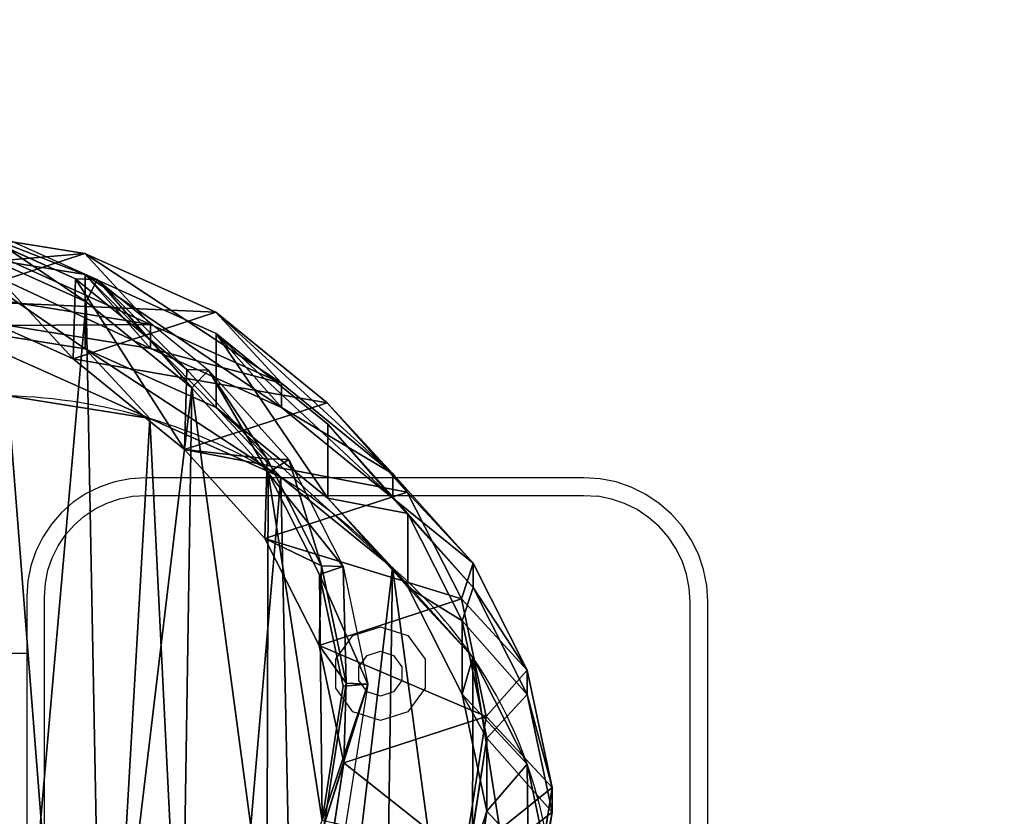
# Model space of a CAD drawing. Units: centimetres. Extents: x -367 to 383, y -213 to 212.
# Drawn here: x 218 to 235, y 53 to 67 of the extents above; entities that cross this region are included whole.
import ezdxf

# ---------------------------------------------------------------- set-up
doc = ezdxf.new("R2010")
doc.units = ezdxf.units.CM
doc.header["$LTSCALE"] = 2.54
doc.layers.get('0').update_dxf_attribs({"true_color": 0xffffff})
doc.layers.add('VP-EQ', color=7, linetype='Continuous', true_color=0x8a3492)

# ---------------------------------------------------------------- blocks, each defined once
blk = doc.blocks.new('Difference_7')
at = {"color": 0}
for p, q in [((9.945, 20.946, 235.251), (12.178, 19.944, 235.24)), ((9.945, 20.946, 235.251), (12.178, 19.944, 235.24)), ((10.314, 20.933, 248.329), (12.548, 19.931, 248.329)), ((10.314, 20.933, 248.329), (12.548, 19.931, 248.329)), ((9.926, 20.758, 175.386), (12.338, 20.372, 175.531)), ((9.926, 20.758, 175.386), (12.338, 20.372, 175.531)), ((10.237, 20.504, 248.829), (12.359, 19.552, 248.829)), ((10.237, 20.504, 248.829), (12.359, 19.552, 248.829)), ((12.338, 20.372, 175.531), (9.906, 19.577, 205.467)), ((12.338, 20.372, 175.531), (9.906, 19.577, 205.467)), ((9.927, 20.409, 85.481), (12.343, 20.018, 85.437)), ((9.927, 20.409, 85.481), (12.343, 20.018, 85.437)), ((13.456, 19.167, 145.279), (12.338, 20.372, 175.531)), ((12.338, 20.372, 175.531), (14.569, 19.374, 175.67)), ((13.456, 19.167, 145.279), (12.338, 20.372, 175.531)), ((12.338, 20.372, 175.531), (14.569, 19.374, 175.67)), ((12.343, 18.749, 55.158), (12.343, 20.018, 85.437)), ((12.343, 20.018, 85.437), (14.577, 19.014, 85.395)), ((12.343, 18.749, 55.158), (12.343, 20.018, 85.437)), ((12.343, 20.018, 85.437), (14.577, 19.014, 85.395)), ((12.343, 20.018, 85.437), (13.456, 18.756, 115.557)), ((12.343, 20.018, 85.437), (13.456, 18.756, 115.557)), ((12.14, 18.58, 205.566), (12.178, 19.944, 235.24)), ((12.14, 18.58, 205.566), (12.178, 19.944, 235.24)), ((12.178, 19.944, 235.24), (12.548, 19.931, 248.329)), ((12.178, 19.944, 235.24), (14.076, 18.398, 235.247)), ((12.178, 19.944, 235.24), (12.548, 19.931, 248.329)), ((12.178, 19.944, 235.24), (14.076, 18.398, 235.247)), ((12.548, 19.931, 248.329), (12.359, 19.552, 248.829)), ((12.548, 19.931, 248.329), (12.359, 19.552, 248.829)), ((12.548, 19.931, 248.329), (14.446, 18.385, 248.329)), ((12.548, 19.931, 248.329), (14.446, 18.385, 248.329)), ((9.906, 19.577, 205.467), (12.14, 18.58, 205.566)), ((9.906, 19.577, 205.467), (12.14, 18.58, 205.566)), ((11.04, 19.556, 145.224), (13.456, 19.167, 145.279)), ((11.04, 19.556, 145.224), (13.456, 19.167, 145.279)), ((12.359, 19.552, 248.829), (14.162, 18.083, 248.829)), ((12.359, 19.552, 248.829), (14.162, 18.083, 248.829)), ((14.569, 19.374, 175.67), (12.14, 18.58, 205.566)), ((14.569, 19.374, 175.67), (12.14, 18.58, 205.566)), ((15.689, 18.166, 145.347), (14.569, 19.374, 175.67)), ((14.569, 19.374, 175.67), (16.464, 17.83, 175.792)), ((15.689, 18.166, 145.347), (14.569, 19.374, 175.67)), ((14.569, 19.374, 175.67), (16.464, 17.83, 175.792)), ((9.927, 19.136, 55.097), (12.343, 18.749, 55.158)), ((9.927, 19.136, 55.097), (12.343, 18.749, 55.158)), ((11.04, 19.147, 115.607), (13.456, 18.756, 115.557)), ((11.04, 19.147, 115.607), (13.456, 18.756, 115.557)), ((13.456, 18.756, 115.557), (13.456, 19.167, 145.279)), ((13.456, 19.167, 145.279), (15.689, 18.166, 145.347)), ((13.456, 18.756, 115.557), (13.456, 19.167, 145.279)), ((13.456, 19.167, 145.279), (15.689, 18.166, 145.347)), ((14.577, 17.751, 55.24), (14.577, 19.014, 85.395)), ((14.577, 17.751, 55.24), (14.577, 19.014, 85.395)), ((14.577, 19.014, 85.395), (16.475, 17.467, 85.36)), ((14.577, 19.014, 85.395), (15.689, 17.753, 115.502)), ((14.577, 19.014, 85.395), (16.475, 17.467, 85.36)), ((14.577, 19.014, 85.395), (15.689, 17.753, 115.502)), ((12.343, 18.749, 55.158), (14.577, 17.751, 55.24)), ((13.445, 17.561, 25.338), (12.343, 18.749, 55.158)), ((12.343, 18.749, 55.158), (14.577, 17.751, 55.24)), ((13.445, 17.561, 25.338), (12.343, 18.749, 55.158)), ((13.456, 18.756, 115.557), (15.689, 17.753, 115.502)), ((13.456, 18.756, 115.557), (15.689, 17.753, 115.502)), ((12.14, 18.58, 205.566), (14.038, 17.037, 205.657)), ((12.14, 18.58, 205.566), (14.038, 17.037, 205.657)), ((14.038, 17.037, 205.657), (14.076, 18.398, 235.247)), ((14.038, 17.037, 205.657), (14.076, 18.398, 235.247)), ((14.076, 18.398, 235.247), (15.442, 16.876, 235.261)), ((14.076, 18.398, 235.247), (14.446, 18.385, 248.329)), ((14.076, 18.398, 235.247), (15.442, 16.876, 235.261)), ((14.076, 18.398, 235.247), (14.446, 18.385, 248.329)), ((14.446, 18.385, 248.329), (14.162, 18.083, 248.829)), ((14.446, 18.385, 248.329), (14.162, 18.083, 248.829)), ((14.446, 18.385, 248.329), (15.811, 16.863, 248.329)), ((14.446, 18.385, 248.329), (15.811, 16.863, 248.329)), ((15.689, 17.753, 115.502), (15.689, 18.166, 145.347)), ((15.689, 17.753, 115.502), (15.689, 18.166, 145.347)), ((15.689, 18.166, 145.347), (17.586, 16.621, 145.423)), ((15.689, 18.166, 145.347), (17.586, 16.621, 145.423)), ((14.162, 18.083, 248.829), (15.46, 16.637, 248.829)), ((14.162, 18.083, 248.829), (15.46, 16.637, 248.829)), ((11.028, 17.948, 25.286), (13.445, 17.561, 25.338)), ((11.028, 17.948, 25.286), (13.445, 17.561, 25.338)), ((16.464, 17.83, 175.792), (14.038, 17.037, 205.657)), ((16.464, 17.83, 175.792), (14.038, 17.037, 205.657)), ((17.586, 16.621, 145.423), (16.464, 17.83, 175.792)), ((17.586, 16.621, 145.423), (16.464, 17.83, 175.792)), ((16.464, 17.83, 175.792), (17.829, 16.311, 175.883)), ((16.464, 17.83, 175.792), (17.829, 16.311, 175.883)), ((14.577, 17.751, 55.24), (16.475, 16.209, 55.338)), ((15.679, 16.562, 25.399), (14.577, 17.751, 55.24)), ((15.679, 16.562, 25.399), (14.577, 17.751, 55.24)), ((14.577, 17.751, 55.24), (16.475, 16.209, 55.338)), ((15.689, 17.753, 115.502), (17.586, 16.206, 115.445)), ((15.689, 17.753, 115.502), (17.586, 16.206, 115.445)), ((13.445, 17.561, 7.8), (13.445, 17.561, 25.338)), ((13.445, 17.561, 7.8), (13.445, 17.561, 25.338)), ((13.445, 17.561, 25.338), (15.679, 16.562, 25.399)), ((13.445, 17.561, 25.338), (15.679, 16.562, 25.399)), ((16.475, 16.209, 55.338), (16.475, 17.467, 85.36)), ((16.475, 16.209, 55.338), (16.475, 17.467, 85.36)), ((16.475, 17.467, 85.36), (17.841, 15.944, 85.335)), ((16.475, 17.467, 85.36), (17.586, 16.206, 115.445)), ((16.475, 17.467, 85.36), (17.841, 15.944, 85.335)), ((16.475, 17.467, 85.36), (17.586, 16.206, 115.445)), ((14.038, 17.037, 205.657), (15.404, 15.518, 205.727)), ((14.038, 17.037, 205.657), (15.404, 15.518, 205.727)), ((15.404, 15.518, 205.727), (15.442, 16.876, 235.261)), ((15.404, 15.518, 205.727), (15.442, 16.876, 235.261)), ((15.442, 16.876, 235.261), (15.811, 16.863, 248.329)), ((15.442, 16.876, 235.261), (16.368, 15.053, 235.288)), ((15.442, 16.876, 235.261), (15.811, 16.863, 248.329)), ((15.442, 16.876, 235.261), (16.368, 15.053, 235.288)), ((15.811, 16.863, 248.329), (15.46, 16.637, 248.829)), ((15.811, 16.863, 248.329), (15.46, 16.637, 248.829)), ((15.811, 16.863, 248.329), (16.736, 15.04, 248.329)), ((15.811, 16.863, 248.329), (16.736, 15.04, 248.329)), ((15.46, 16.637, 248.829), (16.338, 14.906, 248.829)), ((15.46, 16.637, 248.829), (16.338, 14.906, 248.829)), ((17.586, 16.206, 115.445), (17.586, 16.621, 145.423)), ((17.586, 16.206, 115.445), (17.586, 16.621, 145.423)), ((17.586, 16.621, 145.423), (18.951, 15.1, 145.489)), ((17.586, 16.621, 145.423), (18.951, 15.1, 145.489)), ((15.679, 16.562, 7.8), (15.679, 16.562, 25.399)), ((15.679, 16.562, 7.8), (15.679, 16.562, 25.399)), ((15.679, 16.562, 25.399), (17.578, 15.019, 25.465)), ((15.679, 16.562, 25.399), (17.578, 15.019, 25.465)), ((17.829, 16.311, 175.883), (15.404, 15.518, 205.727)), ((17.829, 16.311, 175.883), (15.404, 15.518, 205.727)), ((18.951, 15.1, 145.489), (17.829, 16.311, 175.883)), ((17.829, 16.311, 175.883), (18.753, 14.489, 175.949)), ((18.951, 15.1, 145.489), (17.829, 16.311, 175.883)), ((17.829, 16.311, 175.883), (18.753, 14.489, 175.949)), ((16.475, 16.209, 55.338), (17.841, 14.69, 55.425)), ((17.578, 15.019, 25.465), (16.475, 16.209, 55.338)), ((16.475, 16.209, 55.338), (17.841, 14.69, 55.425)), ((17.578, 15.019, 25.465), (16.475, 16.209, 55.338)), ((17.586, 16.206, 115.445), (18.951, 14.684, 115.399)), ((17.586, 16.206, 115.445), (18.951, 14.684, 115.399)), ((17.841, 14.69, 55.425), (17.841, 15.944, 85.335)), ((17.841, 15.944, 85.335), (18.767, 14.119, 85.318)), ((17.841, 14.69, 55.425), (17.841, 15.944, 85.335)), ((17.841, 15.944, 85.335), (18.767, 14.119, 85.318)), ((17.841, 15.944, 85.335), (18.951, 14.684, 115.399)), ((17.841, 15.944, 85.335), (18.951, 14.684, 115.399)), ((15.404, 15.518, 205.727), (16.33, 13.697, 205.781)), ((15.404, 15.518, 205.727), (16.33, 13.697, 205.781)), ((18.951, 14.684, 115.399), (18.951, 15.1, 145.489)), ((18.951, 15.1, 145.489), (19.876, 13.278, 145.555)), ((18.951, 14.684, 115.399), (18.951, 15.1, 145.489)), ((18.951, 15.1, 145.489), (19.876, 13.278, 145.555)), ((16.33, 13.697, 205.781), (16.368, 15.053, 235.288)), ((16.33, 13.697, 205.781), (16.368, 15.053, 235.288)), ((16.736, 15.04, 248.329), (16.338, 14.906, 248.829)), ((16.736, 15.04, 248.329), (16.338, 14.906, 248.829)), ((16.368, 15.053, 235.288), (16.79, 13.053, 235.327)), ((16.368, 15.053, 235.288), (16.736, 15.04, 248.329)), ((16.368, 15.053, 235.288), (16.79, 13.053, 235.327)), ((16.368, 15.053, 235.288), (16.736, 15.04, 248.329)), ((16.736, 15.04, 248.329), (17.158, 13.04, 248.329)), ((16.736, 15.04, 248.329), (17.158, 13.04, 248.329)), ((17.578, 15.019, 7.8), (17.578, 15.019, 25.465)), ((17.578, 15.019, 25.465), (18.945, 13.499, 25.52)), ((17.578, 15.019, 7.8), (17.578, 15.019, 25.465)), ((17.578, 15.019, 25.465), (18.945, 13.499, 25.52)), ((16.338, 14.906, 248.829), (16.739, 13.005, 248.829)), ((16.338, 14.906, 248.829), (16.739, 13.005, 248.829)), ((17.841, 14.69, 55.425), (18.767, 12.87, 55.517)), ((18.945, 13.499, 25.52), (17.841, 14.69, 55.425)), ((17.841, 14.69, 55.425), (18.767, 12.87, 55.517)), ((18.945, 13.499, 25.52), (17.841, 14.69, 55.425)), ((18.951, 14.684, 115.399), (19.876, 12.86, 115.356)), ((18.951, 14.684, 115.399), (19.876, 12.86, 115.356)), ((18.753, 14.489, 175.949), (16.33, 13.697, 205.781)), ((18.753, 14.489, 175.949), (16.33, 13.697, 205.781)), ((19.876, 13.278, 145.555), (18.753, 14.489, 175.949)), ((18.753, 14.489, 175.949), (19.176, 12.488, 175.988)), ((19.876, 13.278, 145.555), (18.753, 14.489, 175.949)), ((18.753, 14.489, 175.949), (19.176, 12.488, 175.988)), ((18.767, 12.87, 55.517), (18.767, 14.119, 85.318)), ((18.767, 12.87, 55.517), (18.767, 14.119, 85.318)), ((18.767, 14.119, 85.318), (19.189, 12.117, 85.31)), ((18.767, 14.119, 85.318), (19.876, 12.86, 115.356)), ((18.767, 14.119, 85.318), (19.189, 12.117, 85.31)), ((18.767, 14.119, 85.318), (19.876, 12.86, 115.356)), ((16.33, 13.697, 205.781), (16.752, 11.696, 205.818)), ((16.33, 13.697, 205.781), (16.752, 11.696, 205.818)), ((18.945, 13.499, 7.8), (18.945, 13.499, 25.52)), ((18.945, 13.499, 7.8), (18.945, 13.499, 25.52)), ((18.945, 13.499, 25.52), (19.872, 11.677, 25.574)), ((18.945, 13.499, 25.52), (19.872, 11.677, 25.574)), ((19.876, 12.86, 115.356), (19.876, 13.278, 145.555)), ((19.876, 12.86, 115.356), (19.876, 13.278, 145.555)), ((19.876, 13.278, 145.555), (20.297, 11.279, 145.616)), ((19.876, 13.278, 145.555), (20.297, 11.279, 145.616)), ((16.739, 13.005, 248.829), (16.38, 10.713, 248.829)), ((16.739, 13.005, 248.829), (16.38, 10.713, 248.829)), ((16.79, 13.053, 235.327), (16.414, 10.64, 235.387)), ((16.79, 13.053, 235.327), (16.414, 10.64, 235.387)), ((17.158, 13.04, 248.329), (16.739, 13.005, 248.829)), ((17.158, 13.04, 248.329), (16.739, 13.005, 248.829)), ((16.752, 11.696, 205.818), (16.79, 13.053, 235.327)), ((16.752, 11.696, 205.818), (16.79, 13.053, 235.327)), ((17.158, 13.04, 248.329), (16.78, 10.627, 248.329)), ((17.158, 13.04, 248.329), (16.78, 10.627, 248.329)), ((16.79, 13.053, 235.327), (17.158, 13.04, 248.329)), ((16.79, 13.053, 235.327), (17.158, 13.04, 248.329)), ((18.767, 12.87, 55.517), (19.189, 10.872, 55.606)), ((19.872, 11.677, 25.574), (18.767, 12.87, 55.517)), ((19.872, 11.677, 25.574), (18.767, 12.87, 55.517)), ((18.767, 12.87, 55.517), (19.189, 10.872, 55.606)), ((19.876, 12.86, 115.356), (20.297, 10.859, 115.32)), ((19.876, 12.86, 115.356), (20.297, 10.859, 115.32)), ((19.176, 12.488, 175.988), (16.752, 11.696, 205.818)), ((19.176, 12.488, 175.988), (16.752, 11.696, 205.818)), ((19.176, 12.488, 175.988), (18.801, 10.074, 175.982)), ((19.176, 12.488, 175.988), (18.801, 10.074, 175.982)), ((20.297, 11.279, 145.616), (19.176, 12.488, 175.988)), ((20.297, 11.279, 145.616), (19.176, 12.488, 175.988)), ((19.189, 12.117, 85.31), (18.813, 9.702, 85.317)), ((19.189, 12.117, 85.31), (18.813, 9.702, 85.317)), ((19.189, 10.872, 55.606), (19.189, 12.117, 85.31)), ((19.189, 10.872, 55.606), (19.189, 12.117, 85.31)), ((19.189, 12.117, 85.31), (20.297, 10.859, 115.32)), ((19.189, 12.117, 85.31), (20.297, 10.859, 115.32)), ((16.752, 11.696, 205.818), (16.376, 9.281, 205.826)), ((16.752, 11.696, 205.818), (16.376, 9.281, 205.826)), ((19.872, 11.677, 7.8), (19.872, 11.677, 25.574)), ((19.872, 11.677, 7.8), (19.872, 11.677, 25.574)), ((19.872, 11.677, 25.574), (20.296, 9.678, 25.621)), ((19.872, 11.677, 25.574), (20.296, 9.678, 25.621)), ((20.297, 11.279, 145.616), (19.92, 8.866, 145.674)), ((20.297, 11.279, 145.616), (19.92, 8.866, 145.674)), ((20.297, 10.859, 115.32), (20.297, 11.279, 145.616)), ((20.297, 10.859, 115.32), (20.297, 11.279, 145.616)), ((19.189, 10.872, 55.606), (18.813, 8.461, 55.698)), ((19.189, 10.872, 55.606), (18.813, 8.461, 55.698)), ((20.296, 9.678, 25.621), (19.189, 10.872, 55.606)), ((20.296, 9.678, 25.621), (19.189, 10.872, 55.606)), ((20.297, 10.859, 115.32), (19.92, 8.446, 115.293)), ((20.297, 10.859, 115.32), (19.92, 8.446, 115.293))]:
    blk.add_line(p, q, dxfattribs=at)
for centre, radius, start, end in [((10.767, 8.577, 7.8), 9.375, 73.4039, 88.4039), ((10.767, 8.577, 7.8), 9.375, 73.4039, 88.4039), ((10.767, 8.577, 7.8), 9.375, 58.4039, 73.4039), ((10.767, 8.577, 7.8), 9.375, 58.4039, 73.4039), ((10.767, 8.577, 7.8), 9.375, 43.4039, 58.4039), ((10.767, 8.577, 7.8), 9.375, 43.4039, 58.4039), ((12.49, 9.067, 7.8), 7.83, 34.4749, 49.4749), ((12.49, 9.067, 7.8), 7.83, 34.4749, 49.4749), ((12.49, 9.067, 7.8), 7.83, 19.4749, 34.4749), ((12.49, 9.067, 7.8), 7.83, 19.4749, 34.4749), ((12.49, 9.067, 7.8), 7.83, 4.4749, 19.4749), ((12.49, 9.067, 7.8), 7.83, 4.4749, 19.4749)]:
    blk.add_arc(centre, radius, start, end, dxfattribs=at)
mesh = blk.add_polyface(dxfattribs=at)
corners = [(0.895, 13.923, 248.829), (1.031, 9.577, 248.829), (0.818, 11.694, 248.829), (1.333, 16.045, 248.829), (1.785, 7.586, 248.829), (2.103, 17.915, 248.829), (3.029, 5.859, 248.829), (3.765, 19.405, 248.829), (4.9, 4.64, 248.829), (5.756, 20.415, 248.829), (7.022, 3.946, 248.829), (7.941, 20.875, 248.829), (9.252, 3.825, 248.829), (10.237, 20.504, 248.829), (11.022, 4.286, 248.829), (12.359, 19.552, 248.829), (12.635, 5.296, 248.829), (14.162, 18.083, 248.829), (13.982, 6.787, 248.829), (15.439, 8.592, 248.829), (15.46, 16.637, 248.829), (16.38, 10.713, 248.829), (16.338, 14.906, 248.829), (16.739, 13.005, 248.829)]
mesh.append_faces([[corners[k] for k in face] for face in [(0, 1, 2), (21, 22, 23)]], dxfattribs={"vtx0": -1, "color": 0})
mesh.append_faces([[corners[k] for k in face] for face in [(1, 3, 4), (4, 5, 6), (6, 7, 8), (8, 9, 10), (10, 11, 12), (12, 13, 14), (14, 15, 16), (16, 17, 18), (18, 17, 19), (19, 20, 21)]], dxfattribs={"vtx0": -1, "vtx1": -1, "color": 0})
mesh.append_faces([[corners[k] for k in face] for face in [(1, 0, 3), (4, 3, 5), (6, 5, 7), (8, 7, 9), (10, 9, 11), (12, 11, 13), (14, 13, 15), (16, 15, 17), (19, 17, 20), (21, 20, 22)]], dxfattribs={"vtx0": -1, "vtx2": -1, "color": 0})
mesh = blk.add_polyface(dxfattribs=at)
corners = [(9.945, 20.946, 235.251), (12.14, 18.58, 205.566), (9.906, 19.577, 205.467), (12.178, 19.944, 235.24)]
mesh.append_faces([[corners[k] for k in face] for face in [(0, 1, 2), (1, 0, 3)]], dxfattribs={"vtx0": -1, "color": 0})
mesh = blk.add_polyface(dxfattribs=at)
corners = [(9.945, 20.946, 235.251), (12.548, 19.931, 248.329), (12.178, 19.944, 235.24), (10.314, 20.933, 248.329)]
mesh.append_faces([[corners[k] for k in face] for face in [(0, 1, 2), (1, 0, 3)]], dxfattribs={"vtx0": -1, "color": 0})
mesh = blk.add_polyface(dxfattribs=at)
corners = [(12.359, 19.552, 248.829), (10.314, 20.933, 248.329), (12.548, 19.931, 248.329), (10.237, 20.504, 248.829)]
mesh.append_faces([[corners[k] for k in face] for face in [(0, 1, 2), (1, 0, 3)]], dxfattribs={"vtx0": -1, "color": 0})
mesh = blk.add_polyface(dxfattribs=at)
corners = [(7.49, 19.962, 205.367), (12.338, 20.372, 175.531), (9.926, 20.758, 175.386), (9.906, 19.577, 205.467)]
mesh.append_faces([[corners[k] for k in face] for face in [(0, 1, 2), (1, 0, 3)]], dxfattribs={"vtx0": -1, "color": 0})
mesh = blk.add_polyface(dxfattribs=at)
corners = [(9.926, 20.758, 175.386), (13.456, 19.167, 145.279), (11.04, 19.556, 145.224), (12.338, 20.372, 175.531)]
mesh.append_faces([[corners[k] for k in face] for face in [(0, 1, 2), (1, 0, 3)]], dxfattribs={"vtx0": -1, "color": 0})
mesh = blk.add_polyface(dxfattribs=at)
corners = [(9.906, 19.577, 205.467), (14.569, 19.374, 175.67), (12.338, 20.372, 175.531), (12.14, 18.58, 205.566)]
mesh.append_faces([[corners[k] for k in face] for face in [(0, 1, 2), (1, 0, 3)]], dxfattribs={"vtx0": -1, "color": 0})
mesh = blk.add_polyface(dxfattribs=at)
corners = [(9.927, 20.409, 85.481), (12.343, 18.749, 55.158), (9.927, 19.136, 55.097), (12.343, 20.018, 85.437)]
mesh.append_faces([[corners[k] for k in face] for face in [(0, 1, 2), (1, 0, 3)]], dxfattribs={"vtx0": -1, "color": 0})
mesh = blk.add_polyface(dxfattribs=at)
corners = [(9.927, 20.409, 85.481), (13.456, 18.756, 115.557), (12.343, 20.018, 85.437), (11.04, 19.147, 115.607)]
mesh.append_faces([[corners[k] for k in face] for face in [(0, 1, 2), (1, 0, 3)]], dxfattribs={"vtx0": -1, "color": 0})
mesh = blk.add_polyface(dxfattribs=at)
corners = [(12.338, 20.372, 175.531), (15.689, 18.166, 145.347), (13.456, 19.167, 145.279), (14.569, 19.374, 175.67)]
mesh.append_faces([[corners[k] for k in face] for face in [(0, 1, 2), (1, 0, 3)]], dxfattribs={"vtx0": -1, "color": 0})
mesh = blk.add_polyface(dxfattribs=at)
corners = [(12.343, 20.018, 85.437), (14.577, 17.751, 55.24), (12.343, 18.749, 55.158), (14.577, 19.014, 85.395)]
mesh.append_faces([[corners[k] for k in face] for face in [(0, 1, 2), (1, 0, 3)]], dxfattribs={"vtx0": -1, "color": 0})
mesh = blk.add_polyface(dxfattribs=at)
corners = [(12.343, 20.018, 85.437), (15.689, 17.753, 115.502), (14.577, 19.014, 85.395), (13.456, 18.756, 115.557)]
mesh.append_faces([[corners[k] for k in face] for face in [(0, 1, 2), (1, 0, 3)]], dxfattribs={"vtx0": -1, "color": 0})
mesh = blk.add_polyface(dxfattribs=at)
corners = [(12.178, 19.944, 235.24), (14.038, 17.037, 205.657), (12.14, 18.58, 205.566), (14.076, 18.398, 235.247)]
mesh.append_faces([[corners[k] for k in face] for face in [(0, 1, 2), (1, 0, 3)]], dxfattribs={"vtx0": -1, "color": 0})
mesh = blk.add_polyface(dxfattribs=at)
corners = [(12.548, 19.931, 248.329), (14.076, 18.398, 235.247), (12.178, 19.944, 235.24), (14.446, 18.385, 248.329)]
mesh.append_faces([[corners[k] for k in face] for face in [(0, 1, 2), (1, 0, 3)]], dxfattribs={"vtx0": -1, "color": 0})
mesh = blk.add_polyface(dxfattribs=at)
corners = [(12.548, 19.931, 248.329), (14.162, 18.083, 248.829), (12.359, 19.552, 248.829), (14.446, 18.385, 248.329)]
mesh.append_faces([[corners[k] for k in face] for face in [(0, 1, 2), (1, 0, 3)]], dxfattribs={"vtx0": -1, "color": 0})
mesh = blk.add_polyface(dxfattribs=at)
corners = [(11.04, 19.147, 115.607), (13.456, 19.167, 145.279), (13.456, 18.756, 115.557), (11.04, 19.556, 145.224)]
mesh.append_faces([[corners[k] for k in face] for face in [(0, 1, 2), (1, 0, 3)]], dxfattribs={"vtx0": -1, "color": 0})
mesh = blk.add_polyface(dxfattribs=at)
corners = [(12.14, 18.58, 205.566), (16.464, 17.83, 175.792), (14.569, 19.374, 175.67), (14.038, 17.037, 205.657)]
mesh.append_faces([[corners[k] for k in face] for face in [(0, 1, 2), (1, 0, 3)]], dxfattribs={"vtx0": -1, "color": 0})
mesh = blk.add_polyface(dxfattribs=at)
corners = [(14.569, 19.374, 175.67), (17.586, 16.621, 145.423), (15.689, 18.166, 145.347), (16.464, 17.83, 175.792)]
mesh.append_faces([[corners[k] for k in face] for face in [(0, 1, 2), (1, 0, 3)]], dxfattribs={"vtx0": -1, "color": 0})
mesh = blk.add_polyface(dxfattribs=at)
corners = [(9.927, 19.136, 55.097), (13.445, 17.561, 25.338), (11.028, 17.948, 25.286), (12.343, 18.749, 55.158)]
mesh.append_faces([[corners[k] for k in face] for face in [(0, 1, 2), (1, 0, 3)]], dxfattribs={"vtx0": -1, "color": 0})
mesh = blk.add_polyface(dxfattribs=at)
corners = [(13.456, 18.756, 115.557), (15.689, 18.166, 145.347), (15.689, 17.753, 115.502), (13.456, 19.167, 145.279)]
mesh.append_faces([[corners[k] for k in face] for face in [(0, 1, 2), (1, 0, 3)]], dxfattribs={"vtx0": -1, "color": 0})
mesh = blk.add_polyface(dxfattribs=at)
corners = [(14.577, 19.014, 85.395), (16.475, 16.209, 55.338), (14.577, 17.751, 55.24), (16.475, 17.467, 85.36)]
mesh.append_faces([[corners[k] for k in face] for face in [(0, 1, 2), (1, 0, 3)]], dxfattribs={"vtx0": -1, "color": 0})
mesh = blk.add_polyface(dxfattribs=at)
corners = [(14.577, 19.014, 85.395), (17.586, 16.206, 115.445), (16.475, 17.467, 85.36), (15.689, 17.753, 115.502)]
mesh.append_faces([[corners[k] for k in face] for face in [(0, 1, 2), (1, 0, 3)]], dxfattribs={"vtx0": -1, "color": 0})
mesh = blk.add_polyface(dxfattribs=at)
corners = [(12.343, 18.749, 55.158), (15.679, 16.562, 25.399), (13.445, 17.561, 25.338), (14.577, 17.751, 55.24)]
mesh.append_faces([[corners[k] for k in face] for face in [(0, 1, 2), (1, 0, 3)]], dxfattribs={"vtx0": -1, "color": 0})
mesh = blk.add_polyface(dxfattribs=at)
corners = [(14.038, 17.037, 205.657), (15.442, 16.876, 235.261), (15.404, 15.518, 205.727), (14.076, 18.398, 235.247)]
mesh.append_faces([[corners[k] for k in face] for face in [(0, 1, 2), (1, 0, 3)]], dxfattribs={"vtx0": -1, "color": 0})
mesh = blk.add_polyface(dxfattribs=at)
corners = [(15.442, 16.876, 235.261), (14.446, 18.385, 248.329), (15.811, 16.863, 248.329), (14.076, 18.398, 235.247)]
mesh.append_faces([[corners[k] for k in face] for face in [(0, 1, 2), (1, 0, 3)]], dxfattribs={"vtx0": -1, "color": 0})
mesh = blk.add_polyface(dxfattribs=at)
corners = [(14.446, 18.385, 248.329), (15.46, 16.637, 248.829), (14.162, 18.083, 248.829), (15.811, 16.863, 248.329)]
mesh.append_faces([[corners[k] for k in face] for face in [(0, 1, 2), (1, 0, 3)]], dxfattribs={"vtx0": -1, "color": 0})
mesh = blk.add_polyface(dxfattribs=at)
corners = [(15.689, 17.753, 115.502), (17.586, 16.621, 145.423), (17.586, 16.206, 115.445), (15.689, 18.166, 145.347)]
mesh.append_faces([[corners[k] for k in face] for face in [(0, 1, 2), (1, 0, 3)]], dxfattribs={"vtx0": -1, "color": 0})
mesh = blk.add_polyface(dxfattribs=at)
corners = [(3.624, 10.62, 7.8), (3.774, 6.045, 7.8), (3.546, 8.273, 7.8), (4.082, 12.854, 7.8), (4.571, 3.951, 7.8), (4.889, 14.824, 7.8), (5.882, 2.135, 7.8), (6.636, 16.395, 7.8), (7.852, 0.854, 7.8), (8.73, 17.461, 7.8), (10.086, 0.127, 7.8), (11.028, 17.948, 7.8), (12.432, 0.003, 7.8), (13.445, 17.561, 7.8), (14.294, 0.491, 7.8), (15.679, 16.562, 7.8), (15.99, 1.556, 7.8), (17.578, 15.019, 7.8), (17.405, 3.128, 7.8), (18.936, 5.03, 7.8), (18.945, 13.499, 7.8), (19.922, 7.265, 7.8), (19.872, 11.677, 7.8), (20.296, 9.678, 7.8)]
mesh.append_faces([[corners[k] for k in face] for face in [(0, 1, 2), (21, 22, 23)]], dxfattribs={"vtx0": -1, "color": 0})
mesh.append_faces([[corners[k] for k in face] for face in [(1, 3, 4), (4, 5, 6), (6, 7, 8), (8, 9, 10), (10, 11, 12), (12, 13, 14), (14, 15, 16), (16, 17, 18), (18, 17, 19), (19, 20, 21)]], dxfattribs={"vtx0": -1, "vtx1": -1, "color": 0})
mesh.append_faces([[corners[k] for k in face] for face in [(1, 0, 3), (4, 3, 5), (6, 5, 7), (8, 7, 9), (10, 9, 11), (12, 11, 13), (14, 13, 15), (16, 15, 17), (19, 17, 20), (21, 20, 22)]], dxfattribs={"vtx0": -1, "vtx2": -1, "color": 0})
mesh = blk.add_polyface(dxfattribs=at)
corners = [(11.028, 17.948, 25.286), (13.445, 17.561, 7.8), (11.028, 17.948, 7.8), (13.445, 17.561, 25.338)]
mesh.append_faces([[corners[k] for k in face] for face in [(0, 1, 2), (1, 0, 3)]], dxfattribs={"vtx0": -1, "color": 0})
mesh = blk.add_polyface(dxfattribs=at)
corners = [(17.829, 16.311, 175.883), (14.038, 17.037, 205.657), (15.404, 15.518, 205.727), (16.464, 17.83, 175.792)]
mesh.append_faces([[corners[k] for k in face] for face in [(0, 1, 2), (1, 0, 3)]], dxfattribs={"vtx0": -1, "color": 0})
mesh = blk.add_polyface(dxfattribs=at)
corners = [(17.586, 16.621, 145.423), (17.829, 16.311, 175.883), (18.951, 15.1, 145.489), (16.464, 17.83, 175.792)]
mesh.append_faces([[corners[k] for k in face] for face in [(0, 1, 2), (1, 0, 3)]], dxfattribs={"vtx0": -1, "color": 0})
mesh = blk.add_polyface(dxfattribs=at)
corners = [(14.577, 17.751, 55.24), (17.578, 15.019, 25.465), (15.679, 16.562, 25.399), (16.475, 16.209, 55.338)]
mesh.append_faces([[corners[k] for k in face] for face in [(0, 1, 2), (1, 0, 3)]], dxfattribs={"vtx0": -1, "color": 0})
mesh = blk.add_polyface(dxfattribs=at)
corners = [(13.445, 17.561, 25.338), (15.679, 16.562, 7.8), (13.445, 17.561, 7.8), (15.679, 16.562, 25.399)]
mesh.append_faces([[corners[k] for k in face] for face in [(0, 1, 2), (1, 0, 3)]], dxfattribs={"vtx0": -1, "color": 0})
mesh = blk.add_polyface(dxfattribs=at)
corners = [(16.475, 16.209, 55.338), (17.841, 15.944, 85.335), (17.841, 14.69, 55.425), (16.475, 17.467, 85.36)]
mesh.append_faces([[corners[k] for k in face] for face in [(0, 1, 2), (1, 0, 3)]], dxfattribs={"vtx0": -1, "color": 0})
mesh = blk.add_polyface(dxfattribs=at)
corners = [(17.841, 15.944, 85.335), (17.586, 16.206, 115.445), (18.951, 14.684, 115.399), (16.475, 17.467, 85.36)]
mesh.append_faces([[corners[k] for k in face] for face in [(0, 1, 2), (1, 0, 3)]], dxfattribs={"vtx0": -1, "color": 0})
mesh = blk.add_polyface(dxfattribs=at)
corners = [(15.404, 15.518, 205.727), (16.368, 15.053, 235.288), (16.33, 13.697, 205.781), (15.442, 16.876, 235.261)]
mesh.append_faces([[corners[k] for k in face] for face in [(0, 1, 2), (1, 0, 3)]], dxfattribs={"vtx0": -1, "color": 0})
mesh = blk.add_polyface(dxfattribs=at)
corners = [(16.368, 15.053, 235.288), (15.811, 16.863, 248.329), (16.736, 15.04, 248.329), (15.442, 16.876, 235.261)]
mesh.append_faces([[corners[k] for k in face] for face in [(0, 1, 2), (1, 0, 3)]], dxfattribs={"vtx0": -1, "color": 0})
mesh = blk.add_polyface(dxfattribs=at)
corners = [(15.46, 16.637, 248.829), (16.736, 15.04, 248.329), (16.338, 14.906, 248.829), (15.811, 16.863, 248.329)]
mesh.append_faces([[corners[k] for k in face] for face in [(0, 1, 2), (1, 0, 3)]], dxfattribs={"vtx0": -1, "color": 0})
mesh = blk.add_polyface(dxfattribs=at)
corners = [(17.586, 16.206, 115.445), (18.951, 15.1, 145.489), (18.951, 14.684, 115.399), (17.586, 16.621, 145.423)]
mesh.append_faces([[corners[k] for k in face] for face in [(0, 1, 2), (1, 0, 3)]], dxfattribs={"vtx0": -1, "color": 0})
mesh = blk.add_polyface(dxfattribs=at)
corners = [(15.679, 16.562, 25.399), (17.578, 15.019, 7.8), (15.679, 16.562, 7.8), (17.578, 15.019, 25.465)]
mesh.append_faces([[corners[k] for k in face] for face in [(0, 1, 2), (1, 0, 3)]], dxfattribs={"vtx0": -1, "color": 0})
mesh = blk.add_polyface(dxfattribs=at)
corners = [(18.753, 14.489, 175.949), (15.404, 15.518, 205.727), (16.33, 13.697, 205.781), (17.829, 16.311, 175.883)]
mesh.append_faces([[corners[k] for k in face] for face in [(0, 1, 2), (1, 0, 3)]], dxfattribs={"vtx0": -1, "color": 0})
mesh = blk.add_polyface(dxfattribs=at)
corners = [(18.951, 15.1, 145.489), (18.753, 14.489, 175.949), (19.876, 13.278, 145.555), (17.829, 16.311, 175.883)]
mesh.append_faces([[corners[k] for k in face] for face in [(0, 1, 2), (1, 0, 3)]], dxfattribs={"vtx0": -1, "color": 0})
mesh = blk.add_polyface(dxfattribs=at)
corners = [(17.578, 15.019, 25.465), (17.841, 14.69, 55.425), (18.945, 13.499, 25.52), (16.475, 16.209, 55.338)]
mesh.append_faces([[corners[k] for k in face] for face in [(0, 1, 2), (1, 0, 3)]], dxfattribs={"vtx0": -1, "color": 0})
mesh = blk.add_polyface(dxfattribs=at)
corners = [(17.841, 14.69, 55.425), (18.767, 14.119, 85.318), (18.767, 12.87, 55.517), (17.841, 15.944, 85.335)]
mesh.append_faces([[corners[k] for k in face] for face in [(0, 1, 2), (1, 0, 3)]], dxfattribs={"vtx0": -1, "color": 0})
mesh = blk.add_polyface(dxfattribs=at)
corners = [(18.767, 14.119, 85.318), (18.951, 14.684, 115.399), (19.876, 12.86, 115.356), (17.841, 15.944, 85.335)]
mesh.append_faces([[corners[k] for k in face] for face in [(0, 1, 2), (1, 0, 3)]], dxfattribs={"vtx0": -1, "color": 0})
mesh = blk.add_polyface(dxfattribs=at)
corners = [(18.951, 14.684, 115.399), (19.876, 13.278, 145.555), (19.876, 12.86, 115.356), (18.951, 15.1, 145.489)]
mesh.append_faces([[corners[k] for k in face] for face in [(0, 1, 2), (1, 0, 3)]], dxfattribs={"vtx0": -1, "color": 0})
mesh = blk.add_polyface(dxfattribs=at)
corners = [(16.33, 13.697, 205.781), (16.79, 13.053, 235.327), (16.752, 11.696, 205.818), (16.368, 15.053, 235.288)]
mesh.append_faces([[corners[k] for k in face] for face in [(0, 1, 2), (1, 0, 3)]], dxfattribs={"vtx0": -1, "color": 0})
mesh = blk.add_polyface(dxfattribs=at)
corners = [(16.338, 14.906, 248.829), (17.158, 13.04, 248.329), (16.739, 13.005, 248.829), (16.736, 15.04, 248.329)]
mesh.append_faces([[corners[k] for k in face] for face in [(0, 1, 2), (1, 0, 3)]], dxfattribs={"vtx0": -1, "color": 0})
mesh = blk.add_polyface(dxfattribs=at)
corners = [(16.79, 13.053, 235.327), (16.736, 15.04, 248.329), (17.158, 13.04, 248.329), (16.368, 15.053, 235.288)]
mesh.append_faces([[corners[k] for k in face] for face in [(0, 1, 2), (1, 0, 3)]], dxfattribs={"vtx0": -1, "color": 0})
mesh = blk.add_polyface(dxfattribs=at)
corners = [(17.578, 15.019, 7.8), (18.945, 13.499, 25.52), (18.945, 13.499, 7.8), (17.578, 15.019, 25.465)]
mesh.append_faces([[corners[k] for k in face] for face in [(0, 1, 2), (1, 0, 3)]], dxfattribs={"vtx0": -1, "color": 0})
mesh = blk.add_polyface(dxfattribs=at)
corners = [(18.945, 13.499, 25.52), (18.767, 12.87, 55.517), (19.872, 11.677, 25.574), (17.841, 14.69, 55.425)]
mesh.append_faces([[corners[k] for k in face] for face in [(0, 1, 2), (1, 0, 3)]], dxfattribs={"vtx0": -1, "color": 0})
mesh = blk.add_polyface(dxfattribs=at)
corners = [(19.176, 12.488, 175.988), (16.33, 13.697, 205.781), (16.752, 11.696, 205.818), (18.753, 14.489, 175.949)]
mesh.append_faces([[corners[k] for k in face] for face in [(0, 1, 2), (1, 0, 3)]], dxfattribs={"vtx0": -1, "color": 0})
mesh = blk.add_polyface(dxfattribs=at)
corners = [(19.876, 13.278, 145.555), (19.176, 12.488, 175.988), (20.297, 11.279, 145.616), (18.753, 14.489, 175.949)]
mesh.append_faces([[corners[k] for k in face] for face in [(0, 1, 2), (1, 0, 3)]], dxfattribs={"vtx0": -1, "color": 0})
mesh = blk.add_polyface(dxfattribs=at)
corners = [(18.767, 12.87, 55.517), (19.189, 12.117, 85.31), (19.189, 10.872, 55.606), (18.767, 14.119, 85.318)]
mesh.append_faces([[corners[k] for k in face] for face in [(0, 1, 2), (1, 0, 3)]], dxfattribs={"vtx0": -1, "color": 0})
mesh = blk.add_polyface(dxfattribs=at)
corners = [(19.189, 12.117, 85.31), (19.876, 12.86, 115.356), (20.297, 10.859, 115.32), (18.767, 14.119, 85.318)]
mesh.append_faces([[corners[k] for k in face] for face in [(0, 1, 2), (1, 0, 3)]], dxfattribs={"vtx0": -1, "color": 0})
mesh = blk.add_polyface(dxfattribs=at)
corners = [(18.945, 13.499, 7.8), (19.872, 11.677, 25.574), (19.872, 11.677, 7.8), (18.945, 13.499, 25.52)]
mesh.append_faces([[corners[k] for k in face] for face in [(0, 1, 2), (1, 0, 3)]], dxfattribs={"vtx0": -1, "color": 0})
mesh = blk.add_polyface(dxfattribs=at)
corners = [(19.876, 12.86, 115.356), (20.297, 11.279, 145.616), (20.297, 10.859, 115.32), (19.876, 13.278, 145.555)]
mesh.append_faces([[corners[k] for k in face] for face in [(0, 1, 2), (1, 0, 3)]], dxfattribs={"vtx0": -1, "color": 0})
mesh = blk.add_polyface(dxfattribs=at)
corners = [(16.752, 11.696, 205.818), (16.414, 10.64, 235.387), (16.376, 9.281, 205.826), (16.79, 13.053, 235.327)]
mesh.append_faces([[corners[k] for k in face] for face in [(0, 1, 2), (1, 0, 3)]], dxfattribs={"vtx0": -1, "color": 0})
mesh = blk.add_polyface(dxfattribs=at)
corners = [(16.38, 10.713, 248.829), (17.158, 13.04, 248.329), (16.78, 10.627, 248.329), (16.739, 13.005, 248.829)]
mesh.append_faces([[corners[k] for k in face] for face in [(0, 1, 2), (1, 0, 3)]], dxfattribs={"vtx0": -1, "color": 0})
mesh = blk.add_polyface(dxfattribs=at)
corners = [(16.414, 10.64, 235.387), (17.158, 13.04, 248.329), (16.78, 10.627, 248.329), (16.79, 13.053, 235.327)]
mesh.append_faces([[corners[k] for k in face] for face in [(0, 1, 2), (1, 0, 3)]], dxfattribs={"vtx0": -1, "color": 0})
mesh = blk.add_polyface(dxfattribs=at)
corners = [(19.872, 11.677, 25.574), (19.189, 10.872, 55.606), (20.296, 9.678, 25.621), (18.767, 12.87, 55.517)]
mesh.append_faces([[corners[k] for k in face] for face in [(0, 1, 2), (1, 0, 3)]], dxfattribs={"vtx0": -1, "color": 0})
mesh = blk.add_polyface(dxfattribs=at)
corners = [(18.801, 10.074, 175.982), (16.752, 11.696, 205.818), (16.376, 9.281, 205.826), (19.176, 12.488, 175.988)]
mesh.append_faces([[corners[k] for k in face] for face in [(0, 1, 2), (1, 0, 3)]], dxfattribs={"vtx0": -1, "color": 0})
mesh = blk.add_polyface(dxfattribs=at)
corners = [(20.297, 11.279, 145.616), (18.801, 10.074, 175.982), (19.92, 8.866, 145.674), (19.176, 12.488, 175.988)]
mesh.append_faces([[corners[k] for k in face] for face in [(0, 1, 2), (1, 0, 3)]], dxfattribs={"vtx0": -1, "color": 0})
mesh = blk.add_polyface(dxfattribs=at)
corners = [(19.189, 10.872, 55.606), (18.813, 9.702, 85.317), (18.813, 8.461, 55.698), (19.189, 12.117, 85.31)]
mesh.append_faces([[corners[k] for k in face] for face in [(0, 1, 2), (1, 0, 3)]], dxfattribs={"vtx0": -1, "color": 0})
mesh = blk.add_polyface(dxfattribs=at)
corners = [(18.813, 9.702, 85.317), (20.297, 10.859, 115.32), (19.92, 8.446, 115.293), (19.189, 12.117, 85.31)]
mesh.append_faces([[corners[k] for k in face] for face in [(0, 1, 2), (1, 0, 3)]], dxfattribs={"vtx0": -1, "color": 0})
mesh = blk.add_polyface(dxfattribs=at)
corners = [(19.872, 11.677, 7.8), (20.296, 9.678, 25.621), (20.296, 9.678, 7.8), (19.872, 11.677, 25.574)]
mesh.append_faces([[corners[k] for k in face] for face in [(0, 1, 2), (1, 0, 3)]], dxfattribs={"vtx0": -1, "color": 0})
mesh = blk.add_polyface(dxfattribs=at)
corners = [(20.297, 10.859, 115.32), (19.92, 8.866, 145.674), (19.92, 8.446, 115.293), (20.297, 11.279, 145.616)]
mesh.append_faces([[corners[k] for k in face] for face in [(0, 1, 2), (1, 0, 3)]], dxfattribs={"vtx0": -1, "color": 0})
mesh = blk.add_polyface(dxfattribs=at)
corners = [(20.296, 9.678, 25.621), (18.813, 8.461, 55.698), (19.922, 7.265, 25.662), (19.189, 10.872, 55.606)]
mesh.append_faces([[corners[k] for k in face] for face in [(0, 1, 2), (1, 0, 3)]], dxfattribs={"vtx0": -1, "color": 0})
blk = doc.blocks.new('Grupuj_69')
at = {"color": 253, "true_color": 0xc9b799, "rotation": 359.9999991464229}
blk.add_blockref('Difference_7', (211.325, 102.384, -6), dxfattribs=at)
blk = doc.blocks.new('2352_')
at = {"color": 0}
for p, q in [((662.203, 350.587), (661.94, 350.569)), ((669.673, 350.587), (662.203, 350.587)), ((669.948, 350.569), (669.673, 350.587)), ((661.43, 350.433), (661.193, 350.316)), ((661.68, 350.518), (661.43, 350.433)), ((661.94, 350.569), (661.68, 350.518)), ((670.219, 350.515), (669.948, 350.569)), ((670.48, 350.426), (670.219, 350.515)), ((670.728, 350.304), (670.48, 350.426)), ((661.193, 350.316), (660.973, 350.169)), ((661.758, 350.227), (661.979, 350.271)), ((661.979, 350.271), (662.213, 350.287)), ((662.213, 350.287), (669.663, 350.287)), ((669.663, 350.287), (669.909, 350.271)), ((670.141, 350.224), (669.909, 350.271)), ((670.957, 350.151), (670.728, 350.304)), ((660.973, 350.169), (660.774, 349.995)), ((661.343, 350.056), (661.545, 350.155)), ((661.545, 350.155), (661.758, 350.227)), ((670.365, 350.148), (670.141, 350.224)), ((670.577, 350.044), (670.365, 350.148)), ((671.165, 349.969), (670.957, 350.151)), ((660.774, 349.995), (660.6, 349.796)), ((660.987, 349.782), (661.156, 349.93)), ((661.156, 349.93), (661.343, 350.056)), ((670.774, 349.912), (670.577, 350.044)), ((670.952, 349.756), (670.774, 349.912)), ((671.347, 349.761), (671.165, 349.969)), ((660.6, 349.796), (660.453, 349.576)), ((660.839, 349.613), (660.987, 349.782)), ((671.108, 349.578), (670.952, 349.756)), ((671.5, 349.532), (671.347, 349.761)), ((660.453, 349.576), (660.336, 349.339)), ((660.714, 349.426), (660.839, 349.613)), ((671.239, 349.382), (671.108, 349.578)), ((660.614, 349.224), (660.714, 349.426)), ((671.622, 349.284), (671.5, 349.532)), ((660.336, 349.339), (660.251, 349.089)), ((671.344, 349.169), (671.239, 349.382)), ((671.711, 349.023), (671.622, 349.284)), ((660.251, 349.089), (660.2, 348.829)), ((660.542, 349.011), (660.614, 349.224)), ((671.42, 348.945), (671.344, 349.169)), ((660.498, 348.79), (660.542, 349.011)), ((671.466, 348.713), (671.42, 348.945)), ((671.764, 348.753), (671.711, 349.023)), ((660.2, 348.829), (660.182, 348.566)), ((660.482, 348.556), (660.498, 348.79)), ((671.782, 348.477), (671.764, 348.753)), ((671.482, 348.467), (671.466, 348.713)), ((660.182, 348.566), (660.182, 347.595)), ((660.482, 341.069), (660.482, 348.556)), ((671.482, 341.018), (671.482, 348.467)), ((671.782, 341.008), (671.782, 348.477)), ((665.444, 347.497), (665.734, 347.897)), ((665.734, 347.897), (666.205, 348.05)), ((666.205, 348.05), (666.675, 347.897)), ((666.675, 347.897), (666.966, 347.497)), ((660.182, 347.595), (454.985, 347.595)), ((660.182, 347.595), (660.182, 343.595)), ((665.839, 347.368), (665.979, 347.56)), ((665.979, 347.56), (666.205, 347.634)), ((666.205, 347.634), (666.431, 347.56)), ((666.431, 347.56), (666.57, 347.368)), ((665.444, 347.002), (665.444, 347.497)), ((666.966, 347.497), (666.966, 347.002)), ((665.839, 347.131), (665.839, 347.368)), ((666.57, 347.368), (666.57, 347.131)), ((665.979, 346.939), (665.839, 347.131)), ((666.57, 347.131), (666.431, 346.939)), ((665.734, 346.602), (665.444, 347.002)), ((666.205, 346.865), (665.979, 346.939)), ((666.431, 346.939), (666.205, 346.865)), ((666.966, 347.002), (666.675, 346.602)), ((666.205, 346.45), (665.734, 346.602)), ((666.675, 346.602), (666.205, 346.45))]:
    blk.add_line(p, q, dxfattribs=at)
blk = doc.blocks.new('2352_2D')
at = {"layer": 'VP-EQ', "color": 0}
blk.add_lwpolyline([(1885.82, -144.493), (2255.821, -144.493, 0.414214), (2445.821, 45.507), (2445.821, 90.537, 0.414214), (2255.821, 280.537), (1885.82, 280.537, 0.414214), (1695.82, 90.537), (1695.82, 45.507, 0.414214)], format="xyb", close=True, dxfattribs=at)
blk.add_blockref('2352_', (1620.865, -222.55), dxfattribs=at)

msp = doc.modelspace()

# ---------------------------------------------------------------- linework, layer by layer
at = {"layer": 'VP-EQ', "color": 0}
msp.add_lwpolyline([(-177.178, -213.458), (192.823, -213.458, 0.414214), (382.823, -23.458), (382.823, 21.572, 0.414214), (192.823, 211.572), (-177.178, 211.572, 0.414214), (-367.178, 21.572), (-367.178, -23.458, 0.414214)], format="xyb", close=True, dxfattribs=at)

# ---------------------------------------------------------------- block references
at = {"color": 251, "true_color": 0x535353}
msp.add_blockref('Grupuj_69', (-4.626, -59.866, -1.8), dxfattribs=at)
at = {"layer": 'VP-EQ', "color": 0}
msp.add_blockref('2352_2D', (-2062.998, -68.965), dxfattribs=at)

doc.saveas('drawing.dxf')
